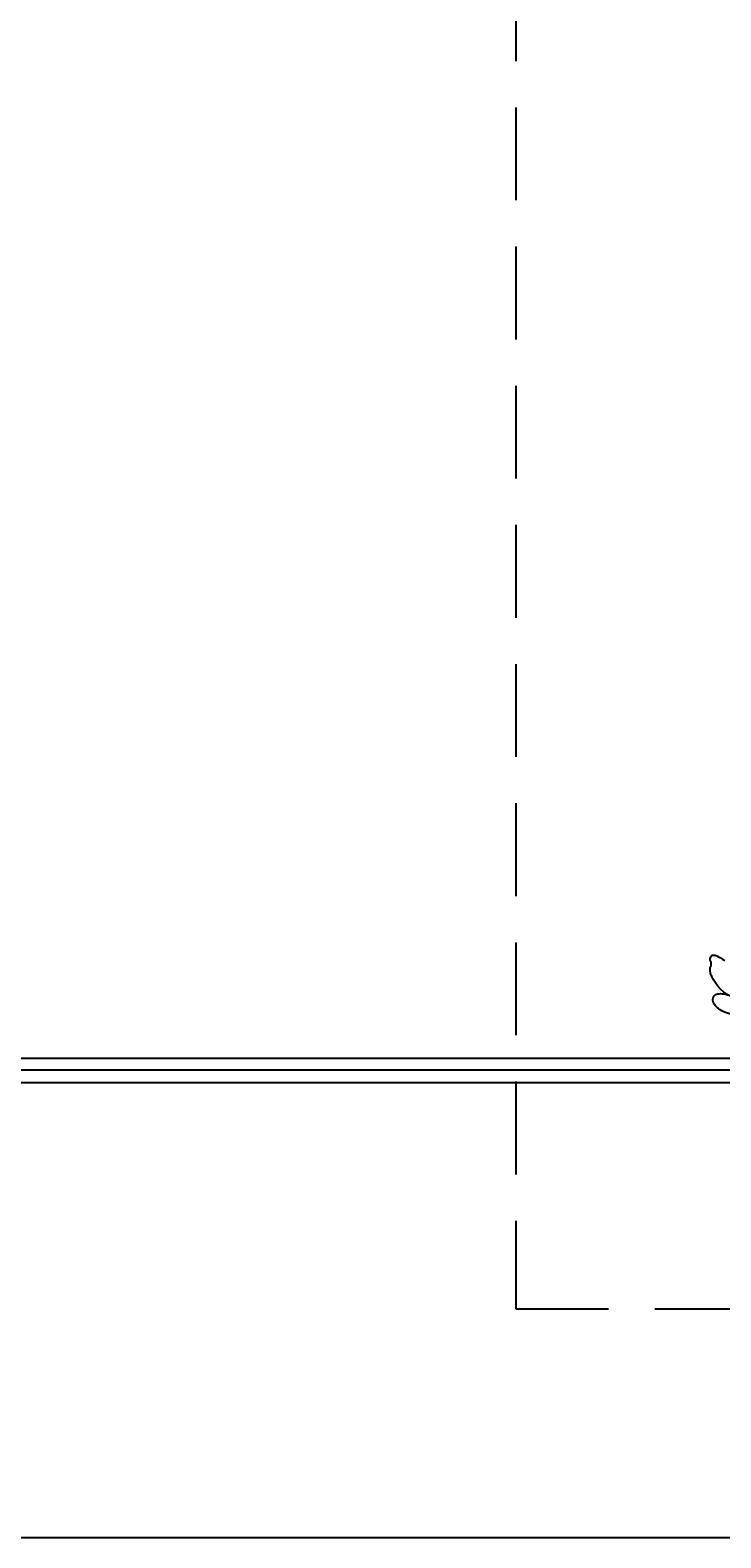
# Model space of a CAD drawing. Units: millimetres. Extents: x 2564 to 5084, y 732 to 2514.
# Drawn here: x 4427 to 4475, y 1176 to 1279 of the extents above; entities that cross this region are included whole.
import ezdxf

# ---------------------------------------------------------------- set-up
doc = ezdxf.new("R2010")
doc.units = ezdxf.units.MM
doc.linetypes.add('HIDDEN', pattern=[9.525, 6.35, -3.175])
doc.layers.add('H-08.木作(細線)', color=8, linetype='Continuous')
doc.layers.add('T—天花—分格线', color=8, linetype='Continuous')
doc.layers.add('logo', color=8, linetype='Continuous', plot=False)
doc.styles.get("Standard").update_dxf_attribs({"font": 'arial.ttf'})

# ---------------------------------------------------------------- blocks, each defined once
blk = doc.blocks.new('logo')
at = {"layer": 'logo'}
h = blk.add_hatch(color=256, dxfattribs=at)
edge = h.paths.add_edge_path()
edge.add_ellipse((0, 1), major_axis=(0.323, 0.566), ratio=0.6591106, start_angle=263.85756, end_angle=429.82505)
edge.add_arc((0, 1), 0.399, 258.99674, 261.058)
edge.add_ellipse((0, 1), major_axis=(0.314, 0.551), ratio=0.6598378, start_angle=263.24299, end_angle=428.51951, ccw=False)
edge.add_arc((0, 0), 0.0433, 263.99618, 282.4455)
edge = h.paths.add_edge_path()
edge.add_ellipse((0, 1), major_axis=(0.314, 0.551), ratio=0.6598378, start_angle=70.27444, end_angle=262.83939, ccw=False)
edge.add_arc((0, 1), 0.237, 245.23231, 248.25565, ccw=False)
edge.add_ellipse((0, 1), major_axis=(0.323, 0.566), ratio=0.6591106, start_angle=71.19986, end_angle=263.58748)
edge.add_arc((0, 0), 0.0389, 266.46583, 288.3928, ccw=False)
edge = h.paths.add_edge_path(flags=17)
edge.add_line((0, 1), (0, 1))
edge.add_arc((0, 1), 0.399, 261.058, 296.46993, ccw=False)
edge.add_ellipse((0, 1), major_axis=(0.314, 0.551), ratio=0.6598378, start_angle=68.51951, end_angle=70.27444)
edge.add_arc((0, 1), 0.237, 248.25565, 287.73285)
edge.add_arc((0, 1), 0.155, 119.27349, 139.70057)
edge.add_arc((0, 1), 0.526, 137.2638, 146.32964)
edge.add_arc((1, 0), 0.794, 150.49544, 153.13315)
edge.add_arc((0, 0), 0.799, 100.81859, 103.20768, ccw=False)
edge.add_arc((0, 1), 0.325, 138.92308, 148.89478, ccw=False)
edge.add_arc((1, 0), 0.758, 124.46569, 138.40018, ccw=False)
edge = h.paths.add_edge_path()
edge.add_arc((0, 1), 0.237, 233.35956, 245.23231)
edge.add_ellipse((0, 1), major_axis=(0.323, 0.566), ratio=0.6591106, start_angle=69.82505, end_angle=71.19986, ccw=False)
edge.add_arc((0, 1), 0.399, 251.19228, 258.99674, ccw=False)
h.paths.add_polyline_path([(0, 1, -0.0218591), (0, 1, -0.0049549), (0, 1, 0.0129666), (0, 1, 0.2233168), (0, 1, 0.4252427), (0, 1, 0.3932468), (0, 1, -0.0845581), (0, 1, 0.0191943), (0, 1, 0.004726), (0, 1, 0.0211484), (0, 1, -0.0807211), (0, 1, -0.1041126), (0, 1, -0.0948727), (0, 1, -0.2078767), (0, 1, -0.2230344), (0, 1, -0.1686901)], flags=17)
h.paths.add_polyline_path([(0, 1, 0.0885923), (0, 1, 0.1407242), (0, 1, -0.0122718), (0, 1, -0.0415316), (0, 1, 0.0055585), (0, 1, -0.1878741)], flags=17)
h.paths.add_polyline_path([(0, 1, 0.0115915), (0, 1, 0.0568837), (0, 1, -0.2712076), (0, 1, -0.6796774), (0, 1, -0.2900714), (0, 1, -0.1039225), (0, 1, 0.0533485), (0, 1, -0.004508), (0, 1, 0.2206035), (0, 1, -0.0155014), (0, 1, 0.0087683), (0, 1, 0.0295394), (0, 1, 1.0093668)], flags=17)
h.paths.add_polyline_path([(0, 1, -0.008928), (0, 1, -0.3476777), (0, 1, 0.0072705), (0, 1, -0.0356061), (0, 1, 0.0113901), (0, 1, 0.0121005), (0, 1, 0.4616393)], flags=17)
h.paths.add_polyline_path([(0, 1, 0.4331813), (0, 1, 0.0448597), (0, 1, -0.0267833), (0, 1, -0.142026), (0, 1, -0.3074293), (0, 1, -0.953401), (0, 1, 0.069613), (0, 1, 0.0428913), (0, 1, -0.0677194), (0, 1, 0.8933793)], flags=17)
h.paths.add_polyline_path([(0, 1, -0.0092425), (0, 1, -0.0266514), (0, 1, 0.0136837), (0, 1, 0.1743261), (0, 1, 0.3912871), (0, 1, 0.2105547), (0, 1), (0, 1, 0.0013256), (0, 1, -0.0050653), (0, 1, -0.0275282), (0, 1, -0.195292), (0, 1, -0.6592984)], flags=17)
h.paths.add_polyline_path([(0, 1, 0.023127), (0, 1, 0.1846723), (0, 1, 0.0983551), (0, 1, -0.0097877), (0, 1, -0.2404131)], flags=17)
h.paths.add_polyline_path([(0, 1, -0.0020391), (0, 1, 0.0759895), (0, 1, 0.108431), (0, 1, -0.0045524), (0, 1, -0.0283319), (0, 1, -0.123708)], flags=17)
h.paths.add_polyline_path([(0, 1, -0.55173), (0, 1, -0.1897896), (0, 1, -0.0138812), (0, 1, 0.0110391), (0, 1, 0.022162), (0, 1, -0.0109659), (0, 1, -0.0017611), (0, 1, 0.0347443), (0, 1, 0.0861029), (0, 1, 0.5066595), (0, 1, 0.3552052), (0, 1, 0.0934221), (0, 1, 0.0172628), (0, 1, -0.3139096)], flags=17)
h.paths.add_polyline_path([(0, 1, -0.0097018), (0, 1, -0.0049359), (0, 1, -0.0353693), (0, 1, -0.0025867), (0, 1, 0.0144047), (0, 1, -0.0205094)], flags=17)
h.paths.add_polyline_path([(0, 1, -0.0078566), (0, 1, 0.0097018), (0, 1, 0.0205094), (0, 1, 0.0006809), (0, 1, -0.0025881), (0, 0, -0.0137126), (0, 1, -0.0119801)], flags=17)
h.paths.add_polyline_path([(0, 0, -0.036579), (0, 1, 0.0119801), (0, 1, 0.0134109), (0, 0, 0.0010886), (0, 0, 0.0159334), (0, 0, -0.1902026), (0, 0, -0.2661612), (0, 0, -0.2073165), (0, 0, -0.0645931), (0, 0, -0.0010168), (0, 1, -0.0006809), (0, 1, 0.1525378), (0, 0, 0.2302412), (0, 0, 0.2340947), (0, 0, 0.1727169), (0, 0, 0.0281316), (0, 0, -0.0143515), (0, 0, 0.0620161), (0, 0, 0.3494866), (0, 0, 0.3924067), (0, 1, 0.1301077), (0, 1, 0.0018654), (0, 1, -0.0547211), (0, 1, 0.0145932), (0, 1, 0.0078566), (0, 1, -0.01108), (0, 1, -0.1006778), (0, 1, -0.3492029), (0, 1, -0.4024369), (0, 0, -0.0099737), (0, 0, 0.6133721), (0, 0, 0.1757129), (0, 0, -0.0024839), (0, 0, -0.463644), (0, 0, -0.5137677), (0, 0, -0.0750516), (0, 0, 0.007944)], flags=17)
h.paths.add_polyline_path([(0, 0, -0.0620161), (0, 0, -0.0077863), (0, 0, 0.0275725), (0, 0, 0.0582002), (0, 0, 0.2646598), (0, 0, 0.3153275), (0, 0, -0.0258666), (0, 0, -0.3803632), (0, 0, -0.1539545), (0, 0, -0.0908309)], flags=17)
h.paths.add_polyline_path([(0, 0, 0.3364317), (0, 0, 0.0258666), (0, 0, 0.0263944), (0, 0, -0.0259272), (0, 0, -0.1732854), (0, 0, -0.6853148), (0, 0, -0.4910266), (0, 0, -0.0405474), (0, 0, 0.0259272), (0, 0, 0.1396531), (0, 0, 1.0048428)], flags=17)
h.paths.add_polyline_path([(0, 1, 0.143839), (0, 1, 0.0692132), (0, 1, -0.0885923), (0, 1, 0.4046355)], flags=17)
h.paths.add_polyline_path([(0, 1, -0.0162697), (0, 1, -0.0692132), (0, 1, 0.037626), (0, 1, -0.0822128), (0, 1, 0.0043061), (0, 1, 0.0089886), (0, 1, -0.0064736), (0, 1, -0.1369455), (0, 1, 0.054668)], flags=17)
for points in [[(0, 1, 0.0191943), (0, 1, 0.004726), (0, 1, -0.0445868), (0, 1, -0.0762298), (0, 1, -0.2358641), (0, 1, -0.4502975), (0, 1, -0.1686901), (0, 1, -0.0218591), (0, 1, -0.0049549), (0, 1, 0.0129666), (0, 1, 0.2233168), (0, 1, 0.4252427), (0, 1, 0.3932468), (0, 1, -0.0845581)], [(0, 1, -0.2065217), (0, 1, 0.2078767), (0, 1, 0.024305), (0, 1, -0.0433734)], [(0, 1, -0.0110391), (0, 1, -0.0172628), (0, 1, 0.0045524), (0, 1, 0.0025867), (0, 1, 0.0353693)]]:
    blk.add_hatch(color=256, dxfattribs=at).paths.add_polyline_path(points)
h = blk.add_hatch(color=256, dxfattribs=at)
h.paths.add_polyline_path([(0, 1, 0.0415316), (0, 1, 0.0122718), (0, 1, 0.004508), (0, 1, -0.0533485), (0, 1, -0.0568837), (0, 1, 0.008928)])
h.paths.add_polyline_path([(0, 1, -0.0089886), (0, 1, 0.0104248), (0, 1, 0.0049549), (0, 1, -0.0191943)])
h.paths.add_polyline_path([(0, 1, 0.1369455), (0, 1, -0.0087683), (0, 1, 0.0155014)])
h.paths.add_polyline_path([(0, 1, 0.0267833), (0, 1, 0.0266514), (0, 1, -0.023127), (0, 1, -0.0428913)])
h.paths.add_polyline_path([(0, 1, -0.0113901), (0, 1, -0.0983551), (0, 1, 0.0275282), (0, 1, 0.0050653), (0, 1, 0.0020391)])
h = blk.add_hatch(color=256, dxfattribs=at)
edge = h.paths.add_edge_path()
edge.add_ellipse((0, 1), major_axis=(0.314, 0.551), ratio=0.6598378, start_angle=68.51951, end_angle=70.27444, ccw=False)
edge.add_arc((0, 1), 0.399, 258.99674, 261.058, ccw=False)
edge.add_ellipse((0, 1), major_axis=(0.323, 0.566), ratio=0.6591106, start_angle=69.82505, end_angle=71.19986)
edge.add_arc((0, 1), 0.237, 245.23231, 248.25565)
blk.add_line((0, 1), (0, 1), dxfattribs=at)
blk.add_line((0, 1), (0, 1), dxfattribs=at)
at = {"layer": 'logo', "lineweight": 0}
blk.add_line((0, 1), (0, 1), dxfattribs=at)
blk.add_line((0, 1), (0, 1), dxfattribs=at)
at = {"layer": 'logo'}
for points in [[(0, 1, 0.2001721), (0, 1, -0.0669652)], [(0, 1, 0.0027325), (0, 1)], [(0, 1, 0.0608757), (0, 1, 0.1377164), (0, 1, -0.3932468), (0, 1, 79.5784587)], [(0, 1, -0.4252427), (0, 1, -0.2233168), (0, 1, -0.0277034), (0, 1, 0.0822128), (0, 1, -0.037626), (0, 1, -0.143839), (0, 1, -0.8727751)], [(0, 1, 0.0893667), (0, 1, 0.0283974)], [(0, 1, 0.0395779), (0, 1, 0.0211932), (0, 1, 0.7003962)], [(0, 1, 0.0211484), (0, 1, 0.658186)], [(0, 1, -0.4345306), (0, 1, -0.1686901), (0, 1, 0.9091828)], [(0, 1, -0.0563487), (0, 1, 0.0702289), (0, 1, 0.7692455)], [(0, 1, -0.1050134), (0, 1, 0.4046355), (0, 1, 1.7437425)], [(0, 1, 0.2167174), (0, 1, 0.6383266)], [(0, 1, -0.329321), (0, 1, -0.6796774), (0, 1, 0.4158709)], [(0, 1, -0.2900714), (0, 1, -0.5397991), (0, 1, 0.0072705), (0, 1, -1.5147503)], [(0, 1, 0.1878741), (0, 1, 0.7832258)], [(0, 1, -0.0260831), (0, 1, -1.0093668), (0, 1, 0.6247732)], [(0, 1, -0.4169433), (0, 1, 0.8285325)], [(0, 1, -0.5130066), (0, 1, -1.7027541)], [(0, 1, -0.0154658), (0, 1, 0.6080142)], [(0, 1, -0.3386138), (0, 1, -0.6592984), (0, 1, -0.1003158), (0, 1, 0.8933793), (0, 1, 0.4331813), (0, 1, 0.2892992), (0, 1, 0.081086), (0, 1, -0.6847838)], [(0, 1, -0.2105547), (0, 1, -0.3912871), (0, 1, -0.1743261), (0, 1, -0.110406), (0, 1, 0.953401), (0, 1)], [(0, 1, 0.3074293), (0, 1, 0.4464323), (0, 1, 0.1452688), (0, 1, -0.2149794)], [(0, 1, 0.0595359), (0, 1, 0.1897896), (0, 1, 0.55173), (0, 1, 0.3816205), (0, 0, -0.007944), (0, 0, -0.007944)], [(0, 0, -0.0359258), (0, 0, -0.1727169), (0, 0, -0.2340947), (0, 0, -0.2302412), (0, 0, -0.1735902), (0, 1)], [(0, 1, 0.1110489), (0, 1, 0.147976), (0, 1, 0.393525)], [(0, 1, 0.0861029), (0, 1, 0.5066595), (0, 1, 0.3552052), (0, 1, 0.1132694), (0, 1, 0.5831315)], [(0, 1, 0.0169718), (0, 0, -0.1902026), (0, 0, -0.2661612), (0, 0, -0.2909371), (0, 1, 0.2119686)], [(0, 1, -0.0352737), (0, 1, -0.0036265), (0, 1, 0.3894892)], [(0, 1, -0.1301077), (0, 1, -0.3924067), (0, 0, -0.4206191), (0, 0, -0.4206191)], [(0, 1, -0.0230632), (0, 1, -0.1006778), (0, 1, -0.3492029), (0, 1, -0.4024369), (0, 0, -0.2471362)], [(0, 0, -0.1757129), (0, 0, -0.6133721), (0, 0)], [(0, 1, 0.2418021), (0, 1, 0.5759376)], [(0, 0, 0.0099737), (0, 0, 0.0099737)], [(0, 0, 0.0908309), (0, 0, 0.1697045), (0, 0)], [(0, 0, 0.5137677), (0, 0, 0.463644), (0, 0, 0.463644)], [(0, 0, -0.0750516), (0, 0)], [(0, 0, -0.1666619), (0, 0, -0.7073896)]]:
    blk.add_lwpolyline(points, format="xyb", dxfattribs=at)
at = {"layer": 'logo', "lineweight": 0}
for centre, radius, start, end in [((0, 1), 0.0345, 330.44396, 85.99132), ((0, 1), 0.227, 292.23667, 335.222), ((0, 1), 0.581, 283.4362, 286.61732), ((0, 1), 0.187, 179.54831, 182.07819), ((0, 1), 0.256, 281.55387, 286.63221), ((0, 0), 0.406, 108.69584, 111.20893), ((3, -4), 5.41, 114.07039, 114.474), ((0, 1), 0.256, 299.16087, 307.12047), ((0, 1), 0.262, 310.20086, 329.88565), ((0, 1), 0.0613, 327.27994, 74.75788), ((0, 1), 0.137, 82.22764, 160.44886), ((0, 1), 0.581, 279.48024, 283.4362), ((0, 1), 0.187, 109.83802, 179.54831), ((0, 1), 0.136, 244.37576, 335.62597), ((0, 1), 0.0627, 337.30852, 63.01001), ((0, 0), 0.103, 81.5328, 111.18472), ((3, -4), 5.41, 113.64287, 114.07039), ((0, 1), 0.256, 286.63221, 299.16087), ((0, 0), 0.406, 111.20893, 114.55321), ((0, 1), 0.187, 183.20941, 185.00998), ((0, 0), 0.577, 112.99817, 115.53742), ((0, 0), 0.29, 94.03737, 117.03352), ((0, 1), 0.0267, 8.50985, 85.50725), ((0, 1), 0.111, 267.17501, 354.86171), ((0, 0), 0.0251, 327.19937, 93.29452), ((0, 0), 0.0241, 86.75602, 126.61951), ((-1, 0), 1.36, 4.22664, 4.79591), ((-1, 0), 1.36, 3.67682, 5.49741), ((0, 1), 0.187, 185.00998, 193.38953), ((0, 0), 0.577, 115.53742, 118.28294), ((0, 0), 0.281, 122.37402, 125.44738), ((0, 0), 0.273, 124.97613, 186.87898), ((0, 0), 0.545, 7.54291, 8.14878), ((1, 1), 0.32, 186.78971, 186.94575), ((0, 0), 0.329, 122.09656, 156.78822), ((0, 2), 0.875, 285.31087, 288.86325), ((0, 0), 0.462, 102.25666, 104.26615), ((0, 1), 0.131, 121.80363, 128.57159), ((0, 1), 0.101, 147.82947, 328.89781), ((-1, 1), 0.874, 336.95897, 339.61543), ((0, 1), 0.114, 23.28519, 36.30794), ((0, 1), 0.116, 281.76526, 342.46144), ((0, 1), 0.0664, 143.30478, 280.11702), ((0, 1), 0.11, 60.18609, 124.88983), ((0, 1), 0.114, 36.30794, 60.04003), ((0, 1), 0.116, 342.46144, 354.67645), ((0, 1), 0.286, 163.36783, 164.40097), ((0, 1), 0.131, 40.85046, 90.61205), ((0, 1), 0.13, 31.69606, 41.20895), ((0, 1), 0.131, 38.03812, 40.85046), ((0, 1), 0.286, 163.36783, 164.40097), ((0, 1), 0.116, 342.46144, 354.67645), ((0, 1), 0.114, 23.28519, 36.30794), ((-1, 1), 0.874, 339.61543, 341.66153), ((-1, 1), 0.874, 339.61543, 341.66153), ((0, 1), 0.114, 306.5995, 23.28519), ((2, -3), 4.02, 115.89936, 117.56561), ((0, 1), 0.0383, 297.535, 305.69187), ((0, 1), 0.211, 240.93811, 243.54842), ((-1, 2), 1.97, 292.29143, 295.06453), ((0, 1), 0.13, 292.57645, 31.69606), ((-1, 2), 1.97, 291.82411, 292.29143), ((0, 1), 0.155, 239.21941, 256.60152), ((0, 1), 0.321, 258.87005, 283.6239), ((1, 1), 0.32, 182.44531, 183.48862), ((0, 1), 0.581, 272.98878, 279.48024), ((0, 1), 0.211, 243.54842, 271.75689), ((0, 0), 0.406, 114.55321, 116.77663), ((0, 1), 0.187, 182.07819, 183.20941), ((0, 1), 0.256, 273.45121, 281.55387), ((0, 1), 0.321, 283.6239, 284.21674), ((1, 1), 0.32, 183.48862, 186.78971), ((0, 0), 0.329, 117.39682, 122.09656), ((0, 1), 0.0622, 70.67896, 164.3644), ((0, 1), 0.064, 167.09192, 177.36611), ((0, 0), 0.117, 96.28097, 102.41777), ((0, 1), 0.0419, 133.7672, 166.10091), ((0, 1), 0.0367, 83.49639, 151.85224), ((0, 1), 0.0217, 251.39684, 65.93064), ((0, 0), 0.117, 80.35254, 96.28097), ((0, 1), 0.0419, 166.10091, 175.92485), ((0, 0), 0.123, 80.82279, 96.31926), ((0, 1), 0.0353, 243.92629, 51.03406), ((0, 0), 0.123, 96.31926, 101.61865), ((0, 1), 0.064, 183.47272, 225.32498), ((0, 1), 0.0383, 275.06594, 297.535), ((0, 1), 0.211, 238.69501, 240.93811), ((0, 1), 0.0419, 175.92485, 229.9973), ((0, 0), 0.117, 96.28097, 102.41777), ((0, 1), 0.064, 177.36611, 183.47272), ((0, 0), 0.123, 96.31926, 101.61865), ((0, 1), 0.0419, 166.10091, 175.92485), ((0, 1), 0.064, 177.36611, 183.47272), ((0, 0), 0.117, 102.41777, 105.55365), ((0, 1), 0.0386, 98.60463, 138.15974), ((0, 1), 0.027, 151.64247, 237.12153), ((0, 1), 0.0459, 234.58586, 282.14672), ((-1, 2), 1.97, 291.5203, 291.82411), ((0, 1), 0.155, 238.05855, 239.21941), ((0, 1), 0.064, 225.32498, 231.63237), ((0, 1), 0.0383, 230.86464, 275.06594), ((0, 1), 0.0177, 105.75255, 239.33976), ((0, 0), 0.123, 101.61865, 103.73682), ((0, 1), 0.226, 95.64848, 115.89946), ((0, 1), 0.286, 131.32661, 163.36783), ((0, 1), 0.131, 38.03812, 40.85046), ((0, 1), 0.13, 31.69606, 41.20895), ((-1, 1), 0.874, 341.66153, 342.93543), ((0, 1), 0.291, 117.43284, 159.99428), ((0, 1), 0.101, 81.24388, 113.98479), ((0, 1), 0.286, 115.48938, 131.32661), ((0, 1), 0.226, 95.64848, 115.89946), ((0, 1), 0.0392, 258.55019, 346.67021), ((0, 1), 0.226, 115.89946, 119.62788), ((0, 1), 0.286, 115.48938, 131.32661), ((1, 0), 0.935, 112.64858, 121.26776), ((0, 1), 0.618, 283.27444, 302.07394), ((0, 0), 0.799, 99.8317, 100.81859), ((0, 1), 0.325, 148.89478, 150.95476), ((0, 0), 0.462, 104.26615, 105.74977), ((0, 1), 0.131, 90.61205, 121.80363), ((0, 2), 0.875, 288.86325, 301.37978), ((0, 0), 0.799, 100.81859, 103.20768), ((1, 0), 0.794, 153.13315, 154.26871), ((0, 0), 0.462, 105.74977, 110.14825), ((0, 1), 0.325, 148.89478, 150.95476), ((0, 0), 0.462, 105.74977, 110.14825), ((1, 0), 0.794, 154.26871, 155.35183), ((-1, 1), 0.5, 339.92958, 350.14136), ((0, 1), 0.225, 324.21419, 341.65106), ((0, 1), 0.111, 272.2715, 325.35734), ((0, 1), 0.0336, 149.76878, 246.73644), ((0, 1), 0.292, 119.85227, 158.15261), ((0, 0), 0.462, 110.14825, 115.15718), ((1, 0), 0.794, 153.13315, 154.26871), ((0, 0), 0.799, 103.20768, 106.17924), ((0, 1), 0.28, 114.73617, 165.0904), ((0, 1), 0.0374, 171.83477, 263.98385), ((0, 1), 0.146, 267.58444, 353.45274), ((0, 1), 0.325, 150.95476, 170.28805), ((1, 0), 0.758, 124.46569, 138.40018), ((0, 1), 0.399, 251.19228, 296.46993), ((0, 1), 0.155, 119.27349, 139.70057), ((0, 1), 0.526, 137.2638, 146.32964), ((1, 0), 0.794, 150.49544, 153.13315), ((0, 0), 0.799, 100.81859, 103.20768), ((0, 1), 0.325, 138.92308, 148.89478), ((0, 0), 0.113, 165.27667, 167.5624), ((0, 0), 0.0148, 48.98775, 148.48579), ((0, 0), 0.016, 301.30373, 50.07426), ((0, 1), 0.0724, 235.2903, 252.45866), ((0, 0), 0.166, 155.20302, 207.06659), ((1, 0), 0.32, 175.94934, 185.55578), ((0, 1), 0.136, 244.37576, 258.57062), ((1, 0), 0.32, 175.94934, 185.55578), ((0, 0), 0.038, 179.29215, 192.61564), ((0, 0), 0.142, 192.91541, 252.21146), ((0, 0), 0.106, 252.02832, 322.0343), ((0, 0), 0.104, 219.3152, 312.34946), ((0, 0), 0.143, 189.15546, 227.68181), ((0, 0), 0.0389, 177.69163, 252.06991), ((0, 0), 0.0248, 345.86404, 166.41764), ((0, 0), 0.0433, 213.0653, 252.38889), ((0, 0), 0.0192, 85.25049, 222.94417), ((0, 0), 0.0263, 331.25062, 75.8597), ((0, 0), 0.0917, 317.73654, 327.02424), ((0, 0), 0.0433, 252.38889, 295.424), ((0, 0), 0.0389, 252.06991, 306.69195)]:
    blk.add_arc(centre, radius, start, end, dxfattribs=at)
at = {"layer": 'logo'}
for major_axis, ratio in [((0.314, 0.551), 0.6598378), ((0.323, 0.566), 0.6591106)]:
    blk.add_ellipse((0, 1), major_axis=major_axis, ratio=ratio, dxfattribs=at)
at = {"layer": 'logo', "insert": (0, 0), "char_height": 0.0564, "width": 0.764, "attachment_point": 1}
blk.add_mtext('{\\fVerdana|b0|i1|c0|p34;GOODWARE}', dxfattribs=at)
blk = doc.blocks.new('SE-21028L-1.9-d')
at = {"layer": 'H-08.木作(細線)'}
for points, knots in [([(8556.08, 2052.82), (8556.29, 2052.07), (8556.77, 2051.15), (8557.71, 2049.85), (8557.04, 2046.99), (8555.25, 2050.05), (8556.86, 2054.11), (8553.88, 2061.83), (8545.23, 2069.07), (8541.24, 2067.02), (8539.33, 2068.67), (8535.75, 2067.82), (8537.24, 2064.39), (8538.86, 2061.08)], [0.12815158, 0.12815158, 0.12815158, 0.12815158, 0.12949705, 0.1325724, 0.13451371, 0.13699891, 0.14202189, 0.15035613, 0.16591455, 0.17002529, 0.17243659, 0.17602575, 0.18512309, 0.18512309, 0.18512309, 0.18512309]), ([(8556.08, 2052.82), (8556.29, 2052.07), (8556.77, 2051.15), (8557.71, 2049.85), (8557.04, 2046.99), (8555.25, 2050.05), (8556.86, 2054.11), (8553.88, 2061.83), (8545.23, 2069.07), (8541.24, 2067.02), (8539.33, 2068.67), (8535.75, 2067.82), (8537.24, 2064.39), (8538.86, 2061.08)], [0.12815158, 0.12815158, 0.12815158, 0.12815158, 0.12949705, 0.1325724, 0.13451371, 0.13699891, 0.14202189, 0.15035613, 0.16591455, 0.17002529, 0.17243659, 0.17602575, 0.18512309, 0.18512309, 0.18512309, 0.18512309]), ([(8555.23, 2057.76), (8554.9, 2058.47), (8552.13, 2063.29), (8545.23, 2069.07), (8541.24, 2067.02), (8539.33, 2068.67), (8535.75, 2067.82), (8537.24, 2064.39), (8538.86, 2061.08)], [0.14769013, 0.14769013, 0.14769013, 0.14769013, 0.15035613, 0.16591455, 0.17002529, 0.17243659, 0.17602575, 0.18512309, 0.18512309, 0.18512309, 0.18512309]), ([(8539.54, 1981.97), (8547.74, 1991.72), (8560.01, 2014.85), (8565.22, 2039.96), (8564.86, 2057.91), (8560.33, 2064.96), (8555.15, 2064.32), (8554.95, 2060.3), (8555.23, 2057.76)], [0, 0, 0, 0, 0.0482478, 0.0858363, 0.1003093, 0.1080141, 0.1137788, 0.1199447, 0.1199447, 0.1199447, 0.1199447]), ([(8563.8, 2035.73), (8564.36, 2039.39), (8565.08, 2047.11), (8564.86, 2057.91), (8560.33, 2064.96), (8555.15, 2064.32), (8554.95, 2060.3), (8555.23, 2057.76)], [0.0720563, 0.0720563, 0.0720563, 0.0720563, 0.08583634, 0.10030932, 0.10801412, 0.11377881, 0.11994468, 0.11994468, 0.11994468, 0.11994468]), ([(8563.8, 2035.73), (8564.36, 2039.39), (8565.08, 2047.11), (8564.86, 2057.91), (8560.33, 2064.96), (8555.15, 2064.32), (8554.95, 2060.3), (8555.23, 2057.76)], [0.0720563, 0.0720563, 0.0720563, 0.0720563, 0.08583634, 0.10030932, 0.10801412, 0.11377881, 0.11994468, 0.11994468, 0.11994468, 0.11994468])]:
    blk.add_open_spline(points, degree=3, knots=knots, dxfattribs=at)
at = {"layer": 'H-08.木作(細線)', "xscale": 0.002, "yscale": 0.002, "zscale": 0.002}
blk.add_blockref('logo', (8562.27, 2061.6), dxfattribs=at)

msp = doc.modelspace()

# ---------------------------------------------------------------- linework, layer by layer
at = {"color": 8}
msp.add_lwpolyline([(4213, 1484.25), (4788.03, 1484.25), (4788.03, 1176.02), (4213, 1176.02)], close=True, dxfattribs=at)
at = {"color": 8, "linetype": 'HIDDEN'}
msp.add_lwpolyline([(4583.12, 1191.69), (4583.12, 1312.02), (4460.63, 1312.02), (4460.63, 1191.69)], close=True, dxfattribs=at)
at = {"layer": 'T—天花—分格线', "ltscale": 15}
for points in [[(4560.62, 1328.4), (4560.62, 1207.16), (4296.02, 1207.16), (4296.02, 1328.4)], [(4559.76, 1328.4), (4559.76, 1208.02), (4296.88, 1208.02), (4296.88, 1328.4)], [(4558.94, 1328.4), (4558.94, 1208.84), (4297.7, 1208.84), (4297.7, 1328.4)]]:
    msp.add_lwpolyline(points, dxfattribs=at)

# ---------------------------------------------------------------- block references
at = {"xscale": -0.14, "yscale": 0.14, "zscale": 0.14, "rotation": 82.78451178716334}
msp.add_blockref('SE-21028L-1.9-d', (4911.36, 2365.26), dxfattribs=at)

doc.saveas('drawing.dxf')
